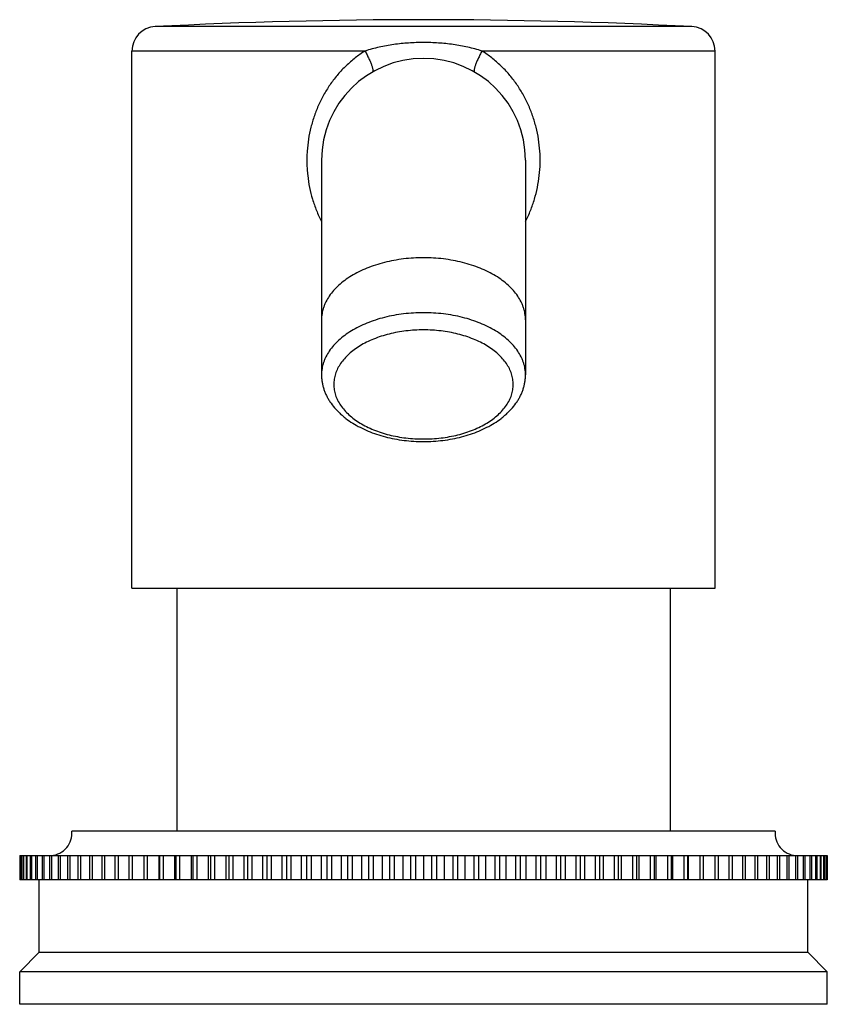
# Model space of a CAD drawing. Units: inches. Extents: x 9.95 to 11.93, y 8.06 to 10.48.
import ezdxf

# ---------------------------------------------------------------- set-up
doc = ezdxf.new("R2010")
doc.units = ezdxf.units.IN
doc.header["$LTSCALE"] = 1.21
doc.header["$MEASUREMENT"] = 0
doc.layers.get('0').update_dxf_attribs({"linetype": 'CONTINUOUS'})

msp = doc.modelspace()

# ---------------------------------------------------------------- linework, layer by layer
at = {"color": 9, "linetype": 'CONTINUOUS'}
for p, q in [((11.5958, 10.4587), (10.2796, 10.4587)), ((10.7942, 10.3988), (10.2227, 10.3988)), ((11.6527, 10.3988), (11.0812, 10.3988))]:
    msp.add_line(p, q, dxfattribs=at)
at = {"color": 7, "linetype": 'CONTINUOUS'}
for p, q in [((10.2227, 9.0807), (10.2227, 10.3988)), ((11.6527, 9.0807), (11.6527, 10.3988)), ((10.6877, 10.1307), (10.6877, 9.6045)), ((11.1877, 10.1307), (11.1877, 9.6045)), ((10.2227, 9.0807), (11.6527, 9.0807)), ((10.3327, 9.0807), (10.3327, 8.4847)), ((11.5427, 9.0807), (11.5427, 8.4847)), ((11.7997, 8.4847), (10.0757, 8.4847)), ((9.9479, 8.4247), (9.9479, 8.3647)), ((9.9479, 8.4247), (11.9272, 8.4247)), ((9.9482, 8.4247), (9.9482, 8.3647)), ((9.9503, 8.4247), (9.9503, 8.3647)), ((9.9512, 8.4247), (9.9512, 8.3647)), ((9.9554, 8.4247), (9.9554, 8.3647)), ((9.957, 8.4247), (9.957, 8.3647)), ((9.9632, 8.4247), (9.9632, 8.3647)), ((9.9654, 8.4247), (9.9654, 8.3647)), ((9.9737, 8.4247), (9.9737, 8.3647)), ((9.9764, 8.4247), (9.9764, 8.3647)), ((9.9868, 8.4247), (9.9868, 8.3647)), ((9.9902, 8.4247), (9.9902, 8.3647)), ((10.0025, 8.4247), (10.0025, 8.3647)), ((10.0065, 8.4247), (10.0065, 8.3647)), ((10.0208, 8.4247), (10.0208, 8.3647)), ((10.0253, 8.4247), (10.0253, 8.3647)), ((10.0416, 8.4247), (10.0416, 8.3647)), ((10.0467, 8.4247), (10.0467, 8.3647)), ((10.0649, 8.4247), (10.0649, 8.3647)), ((10.0705, 8.4247), (10.0705, 8.3647)), ((10.0905, 8.4247), (10.0905, 8.3647)), ((10.0967, 8.4247), (10.0967, 8.3647)), ((10.1185, 8.4247), (10.1185, 8.3647)), ((10.1252, 8.4247), (10.1252, 8.3647)), ((10.1487, 8.4247), (10.1487, 8.3647)), ((10.1559, 8.4247), (10.1559, 8.3647)), ((10.1811, 8.4247), (10.1811, 8.3647)), ((10.1887, 8.4247), (10.1887, 8.3647)), ((10.2155, 8.4247), (10.2155, 8.3647)), ((10.2237, 8.4247), (10.2237, 8.3647)), ((10.2519, 8.4247), (10.2519, 8.3647)), ((10.2605, 8.4247), (10.2605, 8.3647)), ((10.2888, 8.4247), (10.2888, 8.3647)), ((10.2903, 8.4247), (10.2903, 8.3647)), ((10.2992, 8.4247), (10.2992, 8.3647)), ((10.3274, 8.4247), (10.3274, 8.3647)), ((10.3303, 8.4247), (10.3303, 8.3647)), ((10.3397, 8.4247), (10.3397, 8.3647)), ((10.3677, 8.4247), (10.3677, 8.3647)), ((10.3721, 8.4247), (10.3721, 8.3647)), ((10.3818, 8.4247), (10.3818, 8.3647)), ((10.4095, 8.4247), (10.4095, 8.3647)), ((10.4154, 8.4247), (10.4154, 8.3647)), ((10.4255, 8.4247), (10.4255, 8.3647)), ((10.4528, 8.4247), (10.4528, 8.3647)), ((10.4601, 8.4247), (10.4601, 8.3647)), ((10.4705, 8.4247), (10.4705, 8.3647)), ((10.4974, 8.4247), (10.4974, 8.3647)), ((10.5062, 8.4247), (10.5062, 8.3647)), ((10.5168, 8.4247), (10.5168, 8.3647)), ((10.5432, 8.4247), (10.5432, 8.3647)), ((10.5534, 8.4247), (10.5534, 8.3647)), ((10.5643, 8.4247), (10.5643, 8.3647)), ((10.5901, 8.4247), (10.5901, 8.3647)), ((10.6017, 8.4247), (10.6017, 8.3647)), ((10.6128, 8.4247), (10.6128, 8.3647)), ((10.638, 8.4247), (10.638, 8.3647)), ((10.6508, 8.4247), (10.6508, 8.3647)), ((10.6622, 8.4247), (10.6622, 8.3647)), ((10.6867, 8.4247), (10.6867, 8.3647)), ((10.7008, 8.4247), (10.7008, 8.3647)), ((10.7123, 8.4247), (10.7123, 8.3647)), ((10.7361, 8.4247), (10.7361, 8.3647)), ((10.7515, 8.4247), (10.7515, 8.3647)), ((10.7631, 8.4247), (10.7631, 8.3647)), ((10.786, 8.4247), (10.786, 8.3647)), ((10.8026, 8.4247), (10.8026, 8.3647)), ((10.8143, 8.4247), (10.8143, 8.3647)), ((10.8363, 8.4247), (10.8363, 8.3647)), ((10.8541, 8.4247), (10.8541, 8.3647)), ((10.8659, 8.4247), (10.8659, 8.3647)), ((10.8869, 8.4247), (10.8869, 8.3647)), ((10.9059, 8.4247), (10.9059, 8.3647)), ((10.9177, 8.4247), (10.9177, 8.3647)), ((10.9377, 8.4247), (10.9377, 8.3647)), ((10.9577, 8.4247), (10.9577, 8.3647)), ((10.9695, 8.4247), (10.9695, 8.3647)), ((10.9884, 8.4247), (10.9884, 8.3647)), ((11.0095, 8.4247), (11.0095, 8.3647)), ((11.0213, 8.4247), (11.0213, 8.3647)), ((11.0391, 8.4247), (11.0391, 8.3647)), ((11.061, 8.4247), (11.061, 8.3647)), ((11.0728, 8.4247), (11.0728, 8.3647)), ((11.0894, 8.4247), (11.0894, 8.3647)), ((11.1123, 8.4247), (11.1123, 8.3647)), ((11.1239, 8.4247), (11.1239, 8.3647)), ((11.1393, 8.4247), (11.1393, 8.3647)), ((11.163, 8.4247), (11.163, 8.3647)), ((11.1746, 8.4247), (11.1746, 8.3647)), ((11.1887, 8.4247), (11.1887, 8.3647)), ((11.2132, 8.4247), (11.2132, 8.3647)), ((11.2245, 8.4247), (11.2245, 8.3647)), ((11.2374, 8.4247), (11.2374, 8.3647)), ((11.2626, 8.4247), (11.2626, 8.3647)), ((11.2737, 8.4247), (11.2737, 8.3647)), ((11.2852, 8.4247), (11.2852, 8.3647)), ((11.3111, 8.4247), (11.3111, 8.3647)), ((11.322, 8.4247), (11.322, 8.3647)), ((11.3321, 8.4247), (11.3321, 8.3647)), ((11.3586, 8.4247), (11.3586, 8.3647)), ((11.3692, 8.4247), (11.3692, 8.3647)), ((11.378, 8.4247), (11.378, 8.3647)), ((11.4049, 8.4247), (11.4049, 8.3647)), ((11.4153, 8.4247), (11.4153, 8.3647)), ((11.4226, 8.4247), (11.4226, 8.3647)), ((11.4499, 8.4247), (11.4499, 8.3647)), ((11.46, 8.4247), (11.46, 8.3647)), ((11.4659, 8.4247), (11.4659, 8.3647)), ((11.4935, 8.4247), (11.4935, 8.3647)), ((11.5033, 8.4247), (11.5033, 8.3647)), ((11.5077, 8.4247), (11.5077, 8.3647)), ((11.5357, 8.4247), (11.5357, 8.3647)), ((11.545, 8.4247), (11.545, 8.3647)), ((11.548, 8.4247), (11.548, 8.3647)), ((11.5761, 8.4247), (11.5761, 8.3647)), ((11.5851, 8.4247), (11.5851, 8.3647)), ((11.5866, 8.4247), (11.5866, 8.3647)), ((11.6149, 8.4247), (11.6149, 8.3647)), ((11.6234, 8.4247), (11.6234, 8.3647)), ((11.6517, 8.4247), (11.6517, 8.3647)), ((11.6599, 8.4247), (11.6599, 8.3647)), ((11.6866, 8.4247), (11.6866, 8.3647)), ((11.6943, 8.4247), (11.6943, 8.3647)), ((11.7195, 8.4247), (11.7195, 8.3647)), ((11.7267, 8.4247), (11.7267, 8.3647)), ((11.7502, 8.4247), (11.7502, 8.3647)), ((11.7569, 8.4247), (11.7569, 8.3647)), ((11.7787, 8.4247), (11.7787, 8.3647)), ((11.7849, 8.4247), (11.7849, 8.3647)), ((11.8049, 8.4247), (11.8049, 8.3647)), ((11.8105, 8.4247), (11.8105, 8.3647)), ((11.8287, 8.4247), (11.8287, 8.3647)), ((11.8338, 8.4247), (11.8338, 8.3647)), ((11.8501, 8.4247), (11.8501, 8.3647)), ((11.8546, 8.4247), (11.8546, 8.3647)), ((11.8689, 8.4247), (11.8689, 8.3647)), ((11.8729, 8.4247), (11.8729, 8.3647)), ((11.8852, 8.4247), (11.8852, 8.3647)), ((11.8886, 8.4247), (11.8886, 8.3647)), ((11.8989, 8.4247), (11.8989, 8.3647)), ((11.9017, 8.4247), (11.9017, 8.3647)), ((11.91, 8.4247), (11.91, 8.3647)), ((11.9122, 8.4247), (11.9122, 8.3647)), ((11.9184, 8.4247), (11.9184, 8.3647)), ((11.92, 8.4247), (11.92, 8.3647)), ((11.9242, 8.4247), (11.9242, 8.3647)), ((11.9251, 8.4247), (11.9251, 8.3647)), ((11.9272, 8.4247), (11.9272, 8.3647)), ((11.9274, 8.4247), (11.9275, 8.4247)), ((11.9275, 8.4247), (11.9275, 8.3647)), ((9.948, 8.3647), (9.9479, 8.3647)), ((11.9275, 8.3647), (9.9482, 8.3647)), ((9.9957, 8.1877), (9.9957, 8.3647)), ((11.8797, 8.1877), (11.8797, 8.3647)), ((9.9957, 8.1877), (9.9477, 8.1397)), ((9.9957, 8.1877), (11.8797, 8.1877)), ((11.8797, 8.1877), (11.9277, 8.1397)), ((11.9277, 8.1397), (9.9477, 8.1397)), ((9.9477, 8.0597), (9.9477, 8.1397)), ((11.9277, 8.0597), (11.9277, 8.1397)), ((11.9277, 8.0597), (9.9477, 8.0597))]:
    msp.add_line(p, q, dxfattribs=at)
for centre, radius, start, end in [((10.9377, -2.315), 12.7906, 87.05079, 92.94921), ((10.2827, 10.3988), 0.06, 92.9492, 180), ((11.5927, 10.3988), 0.06, 0, 87.0508), ((10.9377, 10.1307), 0.25, 0, 180), ((10.0209, 8.4797), 0.055, 274.5747, 5.2159), ((11.8545, 8.4797), 0.055, 174.7841, 265.4253)]:
    msp.add_arc(centre, radius, start, end, dxfattribs=at)
at = {"color": 9, "linetype": 'CONTINUOUS'}
for points, knots in [([(10.9377, 10.4197), (10.9255, 10.4197), (10.9072, 10.4191), (10.883, 10.417), (10.8588, 10.414), (10.8349, 10.4097), (10.8115, 10.404), (10.7999, 10.4006), (10.7942, 10.3988)], [0, 0, 0, 0, 0.250973, 0.376443, 0.501804, 0.751851, 0.876335, 1, 1, 1, 1]), ([(11.0812, 10.3988), (11.0755, 10.4006), (11.0639, 10.404), (11.0404, 10.4097), (11.0165, 10.414), (10.9924, 10.417), (10.9681, 10.4191), (10.9499, 10.4197), (10.9377, 10.4197)], [0, 0, 0, 0, 0.123665, 0.248149, 0.498197, 0.623558, 0.749027, 1, 1, 1, 1]), ([(10.7942, 10.3988), (10.7859, 10.3936), (10.7699, 10.3823), (10.7478, 10.3631), (10.7276, 10.3418), (10.7097, 10.3186), (10.694, 10.2938), (10.6806, 10.2676), (10.6697, 10.2402), (10.6612, 10.2117), (10.6553, 10.1826), (10.6525, 10.1579), (10.6517, 10.1381), (10.6517, 10.1231), (10.6523, 10.1082), (10.6541, 10.0885), (10.6579, 10.064), (10.6651, 10.0352), (10.6749, 10.0072), (10.683, 9.9893), (10.6875, 9.9805)], [0, 0, 0, 0, 0.062076, 0.12403, 0.185913, 0.247833, 0.309871, 0.372091, 0.434536, 0.497214, 0.5601, 0.623136, 0.654694, 0.686257, 0.717814, 0.749354, 0.812324, 0.87511, 0.937671, 1, 1, 1, 1]), ([(10.7942, 10.3988), (10.7959, 10.3957), (10.7992, 10.3895), (10.8031, 10.3817), (10.8058, 10.3758), (10.8076, 10.3716), (10.8092, 10.3676), (10.8105, 10.3639), (10.8116, 10.3606), (10.8125, 10.3575), (10.8131, 10.3548), (10.8135, 10.3527), (10.8136, 10.3513), (10.8136, 10.3503), (10.8135, 10.3495), (10.8134, 10.3488), (10.8132, 10.3481), (10.813, 10.3476), (10.8126, 10.3472), (10.8124, 10.347), (10.8122, 10.3469)], [0, 0, 0, 0, 0.191758, 0.373816, 0.459314, 0.540227, 0.615912, 0.68577, 0.749295, 0.806031, 0.855645, 0.897902, 0.916259, 0.93279, 0.947543, 0.960598, 0.972095, 0.982256, 0.991408, 1, 1, 1, 1]), ([(11.0812, 10.3988), (11.0795, 10.3957), (11.0761, 10.3895), (11.0723, 10.3817), (11.0696, 10.3758), (11.0678, 10.3716), (11.0662, 10.3676), (11.0649, 10.3639), (11.0637, 10.3606), (11.0629, 10.3575), (11.0623, 10.3548), (11.0619, 10.3527), (11.0618, 10.3513), (11.0618, 10.3503), (11.0619, 10.3495), (11.062, 10.3488), (11.0622, 10.3481), (11.0624, 10.3476), (11.0627, 10.3472), (11.063, 10.347), (11.0632, 10.3469)], [0, 0, 0, 0, 0.191758, 0.373814, 0.459312, 0.540224, 0.61591, 0.685767, 0.749292, 0.806028, 0.855642, 0.8979, 0.916256, 0.932788, 0.947541, 0.960596, 0.972094, 0.982255, 0.991407, 1, 1, 1, 1]), ([(11.1879, 9.9805), (11.1924, 9.9893), (11.2005, 10.0072), (11.2102, 10.0352), (11.2174, 10.064), (11.2221, 10.0934), (11.224, 10.1231), (11.2234, 10.153), (11.2201, 10.1826), (11.2142, 10.2117), (11.2057, 10.2402), (11.1948, 10.2676), (11.1814, 10.2938), (11.1657, 10.3186), (11.1477, 10.3418), (11.1276, 10.3631), (11.1055, 10.3823), (11.0895, 10.3936), (11.0812, 10.3988)], [0, 0, 0, 0, 0.062331, 0.124894, 0.187682, 0.250654, 0.313737, 0.376844, 0.439883, 0.50277, 0.565451, 0.627898, 0.690119, 0.752159, 0.814081, 0.875966, 0.937922, 1, 1, 1, 1]), ([(10.9377, 9.8915), (10.9295, 9.8915), (10.9132, 9.891), (10.889, 9.8889), (10.8652, 9.8852), (10.8421, 9.8802), (10.82, 9.8739), (10.7989, 9.8662), (10.7792, 9.8574), (10.761, 9.8474), (10.7445, 9.8363), (10.7298, 9.8243), (10.7172, 9.8115), (10.7066, 9.798), (10.6995, 9.7861), (10.6951, 9.7764), (10.6924, 9.7691), (10.6903, 9.7617), (10.6888, 9.7543), (10.6879, 9.7468), (10.6877, 9.7418), (10.6877, 9.7394)], [0, 0, 0, 0, 0.076488, 0.152543, 0.22766, 0.301432, 0.373452, 0.443352, 0.510819, 0.575605, 0.637536, 0.696535, 0.75263, 0.805978, 0.856873, 0.881548, 0.905787, 0.929666, 0.953267, 0.976681, 1, 1, 1, 1]), ([(11.1877, 9.7394), (11.1877, 9.7418), (11.1875, 9.7468), (11.1866, 9.7543), (11.1851, 9.7617), (11.183, 9.7691), (11.1803, 9.7764), (11.1758, 9.7861), (11.1688, 9.798), (11.1582, 9.8115), (11.1455, 9.8243), (11.1309, 9.8363), (11.1144, 9.8474), (11.0962, 9.8574), (11.0764, 9.8662), (11.0554, 9.8739), (11.0332, 9.8802), (11.0102, 9.8852), (10.9864, 9.8889), (10.9622, 9.891), (10.9459, 9.8915), (10.9377, 9.8915)], [0, 0, 0, 0, 0.023319, 0.046733, 0.070334, 0.094213, 0.118452, 0.143127, 0.194022, 0.24737, 0.303465, 0.362464, 0.424395, 0.489181, 0.556648, 0.626548, 0.698568, 0.77234, 0.847457, 0.923512, 1, 1, 1, 1]), ([(10.9377, 9.7566), (10.9295, 9.7566), (10.9132, 9.7562), (10.889, 9.754), (10.8652, 9.7504), (10.8421, 9.7454), (10.82, 9.739), (10.7989, 9.7313), (10.7792, 9.7225), (10.761, 9.7125), (10.7445, 9.7014), (10.7298, 9.6895), (10.7172, 9.6767), (10.7066, 9.6631), (10.6995, 9.6512), (10.6951, 9.6415), (10.6924, 9.6342), (10.6903, 9.6269), (10.6888, 9.6194), (10.6879, 9.612), (10.6877, 9.607), (10.6877, 9.6045)], [0, 0, 0, 0, 0.076488, 0.152543, 0.22766, 0.301432, 0.373452, 0.443352, 0.510819, 0.575605, 0.637536, 0.696535, 0.75263, 0.805978, 0.856873, 0.881548, 0.905787, 0.929666, 0.953267, 0.976681, 1, 1, 1, 1]), ([(11.1877, 9.6045), (11.1877, 9.607), (11.1875, 9.612), (11.1866, 9.6194), (11.1851, 9.6269), (11.183, 9.6342), (11.1803, 9.6415), (11.1758, 9.6512), (11.1688, 9.6631), (11.1582, 9.6767), (11.1455, 9.6895), (11.1309, 9.7014), (11.1144, 9.7125), (11.0962, 9.7225), (11.0764, 9.7313), (11.0554, 9.739), (11.0332, 9.7454), (11.0102, 9.7504), (10.9864, 9.754), (10.9622, 9.7562), (10.9459, 9.7566), (10.9377, 9.7566)], [0, 0, 0, 0, 0.023319, 0.046733, 0.070334, 0.094213, 0.118452, 0.143127, 0.194022, 0.24737, 0.303465, 0.362464, 0.424395, 0.489181, 0.556648, 0.626548, 0.698568, 0.77234, 0.847457, 0.923512, 1, 1, 1, 1]), ([(10.9377, 9.7146), (10.9305, 9.7146), (10.9162, 9.7142), (10.8948, 9.7122), (10.8739, 9.7091), (10.8536, 9.7046), (10.8341, 9.699), (10.8156, 9.6923), (10.7982, 9.6845), (10.7822, 9.6757), (10.7677, 9.666), (10.7548, 9.6555), (10.7436, 9.6442), (10.7343, 9.6323), (10.727, 9.6199), (10.7216, 9.607), (10.7189, 9.5961), (10.7179, 9.5873), (10.7176, 9.5807), (10.7179, 9.5741), (10.7189, 9.5653), (10.7216, 9.5543), (10.727, 9.5415), (10.7343, 9.5291), (10.7436, 9.5172), (10.7548, 9.5059), (10.7677, 9.4953), (10.7822, 9.4856), (10.7982, 9.4768), (10.8156, 9.469), (10.8341, 9.4623), (10.8536, 9.4567), (10.8739, 9.4523), (10.8948, 9.4491), (10.9162, 9.4472), (10.9305, 9.4468), (10.9377, 9.4468)], [0, 0, 0, 0, 0.038246, 0.076275, 0.113837, 0.150725, 0.186738, 0.22169, 0.255426, 0.287821, 0.31879, 0.348291, 0.376341, 0.403017, 0.428466, 0.452908, 0.476632, 0.48834, 0.5, 0.51166, 0.523368, 0.547092, 0.571534, 0.596983, 0.623659, 0.651709, 0.68121, 0.712179, 0.744574, 0.77831, 0.813262, 0.849275, 0.886163, 0.923725, 0.961754, 1, 1, 1, 1]), ([(10.9377, 9.4468), (10.9449, 9.4468), (10.9592, 9.4472), (10.9806, 9.4491), (11.0015, 9.4523), (11.0218, 9.4567), (11.0413, 9.4623), (11.0598, 9.469), (11.0771, 9.4768), (11.0932, 9.4856), (11.1077, 9.4953), (11.1206, 9.5059), (11.1318, 9.5172), (11.1411, 9.5291), (11.1484, 9.5415), (11.1538, 9.5543), (11.1564, 9.5653), (11.1575, 9.5741), (11.1578, 9.5807), (11.1575, 9.5873), (11.1564, 9.5961), (11.1538, 9.607), (11.1484, 9.6199), (11.1411, 9.6323), (11.1318, 9.6442), (11.1206, 9.6555), (11.1077, 9.666), (11.0932, 9.6757), (11.0771, 9.6845), (11.0598, 9.6923), (11.0413, 9.699), (11.0218, 9.7046), (11.0015, 9.7091), (10.9806, 9.7122), (10.9592, 9.7142), (10.9449, 9.7146), (10.9377, 9.7146)], [0, 0, 0, 0, 0.038246, 0.076275, 0.113837, 0.150725, 0.186738, 0.22169, 0.255426, 0.287821, 0.31879, 0.348291, 0.376341, 0.403017, 0.428466, 0.452908, 0.476632, 0.48834, 0.5, 0.51166, 0.523368, 0.547092, 0.571534, 0.596983, 0.623659, 0.651709, 0.68121, 0.712179, 0.744574, 0.77831, 0.813262, 0.849275, 0.886163, 0.923725, 0.961754, 1, 1, 1, 1])]:
    msp.add_open_spline(points, degree=3, knots=knots, dxfattribs=at)
at = {"color": 7, "linetype": 'CONTINUOUS'}
for points, knots in [([(10.6877, 9.6045), (10.6877, 9.6016), (10.6879, 9.5958), (10.6889, 9.5872), (10.6906, 9.5786), (10.6929, 9.5702), (10.6959, 9.5619), (10.6995, 9.5537), (10.7036, 9.5458), (10.71, 9.5355), (10.7193, 9.5231), (10.7302, 9.5118), (10.7397, 9.5032), (10.7501, 9.495), (10.7641, 9.4853), (10.7822, 9.4751), (10.8018, 9.466), (10.8225, 9.4583), (10.8443, 9.4519), (10.8669, 9.4468), (10.8901, 9.4432), (10.9138, 9.441), (10.9297, 9.4406), (10.9377, 9.4406)], [0, 0, 0, 0, 0.026374, 0.052744, 0.079184, 0.105755, 0.132492, 0.159422, 0.186588, 0.214038, 0.269921, 0.327405, 0.356833, 0.386743, 0.448052, 0.511412, 0.57679, 0.644065, 0.713042, 0.783454, 0.854988, 0.92731, 1, 1, 1, 1]), ([(10.9377, 9.4406), (10.9457, 9.4406), (10.9616, 9.441), (10.9853, 9.4432), (11.0085, 9.4468), (11.0311, 9.4519), (11.0529, 9.4583), (11.0736, 9.466), (11.0932, 9.4751), (11.1113, 9.4853), (11.1253, 9.495), (11.1356, 9.5032), (11.1452, 9.5118), (11.1561, 9.5231), (11.1654, 9.5355), (11.1718, 9.5458), (11.1759, 9.5537), (11.1795, 9.5619), (11.1825, 9.5702), (11.1848, 9.5786), (11.1865, 9.5872), (11.1875, 9.5958), (11.1877, 9.6016), (11.1877, 9.6045)], [0, 0, 0, 0, 0.07269, 0.145013, 0.216547, 0.28696, 0.355937, 0.423212, 0.48859, 0.55195, 0.613258, 0.643168, 0.672596, 0.73008, 0.785962, 0.813412, 0.840578, 0.867508, 0.894244, 0.920815, 0.947256, 0.973626, 1, 1, 1, 1])]:
    msp.add_open_spline(points, degree=3, knots=knots, dxfattribs=at)

doc.saveas('drawing.dxf')
